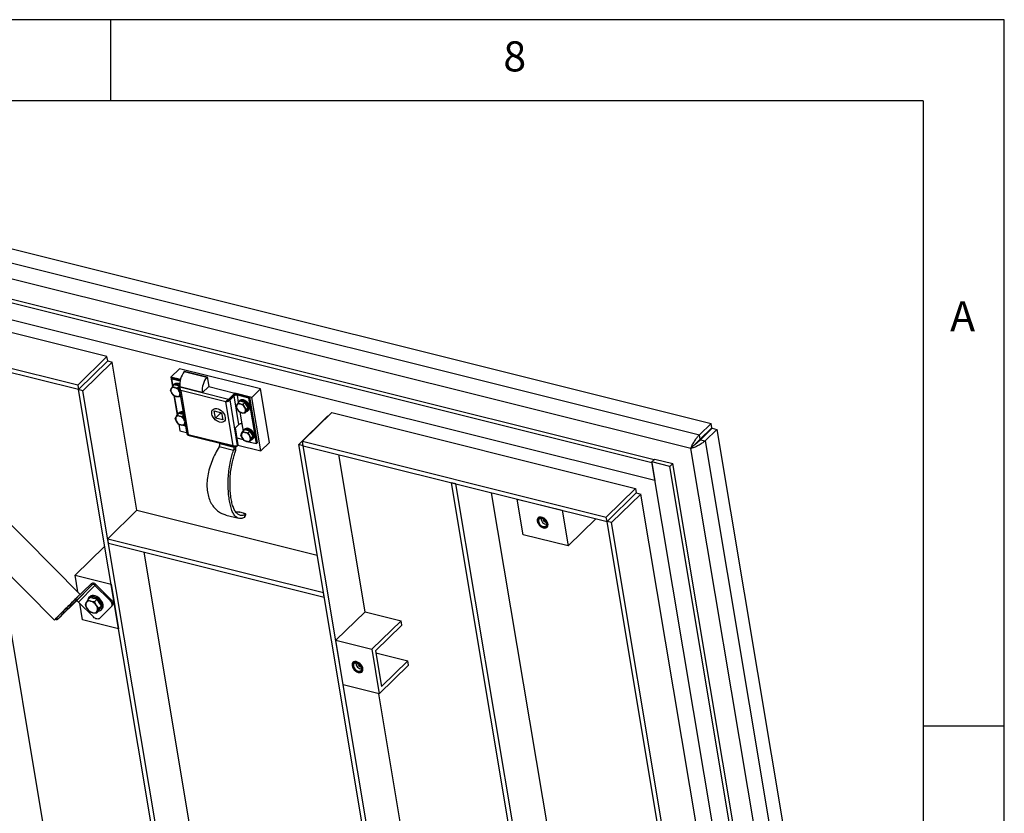
# Model space of a CAD drawing. Extents: x 5 to 415, y 5 to 292.
# Drawn here: x 354 to 415, y 243 to 292 of the extents above; entities that cross this region are included whole.
import ezdxf

# ---------------------------------------------------------------- set-up
doc = ezdxf.new("R2010")
doc.units = 0
doc.layers.get('0').update_dxf_attribs({"linetype": 'CONTINUOUS'})
doc.styles.add('SLDTEXTSTYLE0', font='ISOCP', dxfattribs={"width": 0.96})

msp = doc.modelspace()

# ---------------------------------------------------------------- linework, layer by layer
at = {"color": 7, "linetype": 'Continuous'}
for p, q in [((415, 292), (5, 292)), ((360, 287), (360, 292)), ((415, 5), (415, 292)), ((410, 287), (10, 287)), ((410, 287), (410, 55)), ((337.2375847, 282.0553879), (396.9539402, 267.1485621)), ((393.3143173, 264.7213198), (338.9800868, 278.2846209)), ((393.4424222, 264.9104012), (339.1602578, 278.4607051)), ((393.4982212, 263.623412), (339.1639907, 277.186713)), ((359.7697143, 271.2646262), (341.0681156, 275.9330537)), ((357.9680031, 269.5038129), (339.2664043, 274.1722403)), ((358.0139796, 269.22934), (339.3123808, 273.8977675)), ((359.7697143, 271.2646262), (357.9680031, 269.5038129)), ((358.0139796, 269.22934), (359.8156904, 270.9901456)), ((360.0923414, 270.921086), (358.2906306, 269.1602804)), ((359.8156904, 270.9901456), (359.7697143, 271.2646262)), ((359.8156904, 270.9901456), (360.0923414, 270.921086)), ((361.6187449, 261.8084715), (360.0923414, 270.921086)), ((358.1295491, 256.6223088), (344.0902278, 270.7655105)), ((363.7019083, 269.9880718), (364.2424211, 270.5163168)), ((369.2221368, 269.2732444), (364.2424211, 270.5163168)), ((364.5514753, 270.362984), (364.5246489, 270.3367688)), ((364.5246489, 270.3367688), (365.9079033, 269.9914709)), ((364.5514753, 270.362984), (365.9347297, 270.0176861)), ((363.7019083, 269.9880718), (363.7981376, 269.4135843)), ((364.2901289, 269.841236), (363.7019083, 269.9880718)), ((363.7405007, 269.8900176), (363.7765352, 269.9252332)), ((364.2718413, 269.7573805), (363.7405007, 269.8900176)), ((363.7405007, 269.8900176), (363.81519, 269.4441181)), ((363.8125687, 269.960448), (363.7765352, 269.9252332)), ((363.7765352, 269.9252332), (364.2803992, 269.7994551)), ((364.2901289, 269.841236), (363.8125687, 269.960448)), ((365.9347297, 270.0176861), (365.9079033, 269.9914709)), ((365.9347297, 270.0176861), (366.0358771, 269.4138347)), ((342.495749, 269.1827418), (356.5381273, 255.0364622)), ((357.9680031, 269.5038129), (358.0139796, 269.22934)), ((366.6390776, 217.7375533), (358.0139796, 269.22934)), ((358.2906306, 269.1602804), (358.0139796, 269.22934)), ((366.9157286, 217.6684937), (358.2906306, 269.1602804)), ((363.6823531, 269.1769886), (363.7231344, 269.2785695)), ((363.7961014, 269.4115977), (363.9061294, 269.519125)), ((363.9125838, 269.5600386), (363.854929, 269.503691)), ((364.065854, 269.4792534), (363.9061294, 269.519125)), ((364.2255783, 269.4393818), (364.065854, 269.4792534)), ((364.1155503, 269.3318546), (364.2255783, 269.4393818)), ((364.1155503, 269.3318546), (364.2023078, 269.1589548)), ((364.2188048, 269.2680089), (364.67992, 266.5151535)), ((364.2515731, 269.3996589), (364.2255783, 269.4393818)), ((364.2505805, 269.4078522), (364.2410981, 269.4156635)), ((365.6342099, 269.0580418), (364.2509556, 269.4033397)), ((364.2562465, 269.3717562), (364.2509556, 269.4033397)), ((365.6395008, 269.0264583), (364.2562465, 269.3717562)), ((365.6395008, 269.0264583), (366.0358771, 269.4138347)), ((366.0358771, 269.4138347), (367.6404521, 269.0132892)), ((368.681624, 268.7449994), (369.2221368, 269.2732444)), ((369.7738498, 265.9795218), (369.2221368, 269.2732444)), ((363.8880528, 268.8626434), (363.7691116, 269.0040898)), ((363.890606, 268.8615498), (364.0923843, 267.656935)), ((363.9144856, 268.8513225), (364.1094368, 267.6874689)), ((364.2075018, 268.7829002), (364.2870412, 268.8606355)), ((364.2749149, 268.9330259), (364.248285, 268.8844751)), ((365.6342099, 269.0580418), (365.6395008, 269.0264583)), ((367.1003493, 268.4934605), (367.0797366, 268.4733173)), ((367.2440758, 268.6259128), (367.6404521, 269.0132892)), ((367.2440758, 268.6259128), (367.2532707, 268.5710149)), ((367.2532707, 268.5710149), (367.6496474, 268.9583991)), ((367.2893047, 268.6062374), (367.5415444, 268.8527453)), ((367.3446348, 268.5924255), (367.2893047, 268.6062374)), ((367.5968746, 268.8389333), (367.3446348, 268.5924255)), ((367.6404521, 269.0132892), (367.6496474, 268.9583991)), ((368.5709638, 268.7726232), (367.641918, 269.0045383)), ((368.681624, 268.7449994), (367.641918, 269.0045383)), ((367.6496474, 268.9583991), (368.5349304, 268.7374084)), ((368.4988958, 268.7021928), (367.7796035, 268.8817477)), ((368.5349304, 268.7374084), (367.8156381, 268.9169633)), ((367.8352042, 268.4033279), (367.9452322, 268.5108551)), ((367.9516865, 268.5517688), (367.8940317, 268.4954212)), ((368.1049566, 268.4709836), (367.9452322, 268.5108551)), ((368.264681, 268.431112), (368.1049566, 268.4709836)), ((368.5349304, 268.7374084), (368.4988958, 268.7021928)), ((368.9678504, 265.9025326), (368.4988958, 268.7021928)), ((368.5349304, 268.7374084), (368.5709638, 268.7726232)), ((368.5349304, 268.7374084), (369.003885, 265.9377483)), ((369.0399196, 265.9729639), (368.5709638, 268.7726232)), ((369.2333363, 265.4512836), (368.681624, 268.7449994)), ((366.3785177, 267.9119598), (366.821159, 267.8014645)), ((366.4520789, 267.4727934), (366.3785177, 267.9119598)), ((367.7214557, 268.1687188), (367.7622371, 268.2702997)), ((367.9271557, 267.8543735), (367.8082142, 267.99582)), ((368.154653, 268.3235848), (368.264681, 268.431112)), ((368.154653, 268.3235848), (368.2414106, 268.150685)), ((368.2466044, 267.7746304), (368.3566324, 267.8821576)), ((368.3675314, 268.2739359), (368.264681, 268.431112)), ((368.3603536, 268.0092325), (368.2873878, 267.8762052)), ((368.3566324, 267.8821576), (368.4135068, 267.9994621)), ((368.3603536, 268.0092325), (368.4703809, 268.1167667)), ((368.4703809, 268.1167667), (368.3675314, 268.2739359)), ((368.4135068, 267.9994621), (368.4703809, 268.1167667)), ((368.4438668, 267.9328141), (368.5015217, 267.9891617)), ((363.9765998, 267.4203394), (364.0173811, 267.5219203)), ((364.0903481, 267.6549485), (364.200375, 267.7624748)), ((364.2068305, 267.8033893), (364.1491757, 267.7470417)), ((364.3600996, 267.7226032), (364.200375, 267.7624748)), ((364.4827964, 267.6919748), (364.3600996, 267.7226032)), ((364.4097971, 267.5752053), (364.4893354, 267.6529397)), ((364.4097971, 267.5752053), (364.4965545, 267.4023056)), ((366.7403526, 267.7545237), (366.4520789, 267.4727934)), ((366.8947202, 267.3622981), (366.4520789, 267.4727934)), ((366.821159, 267.8014645), (366.8947202, 267.3622981)), ((371.569872, 265.8454207), (373.3715829, 267.6062263)), ((371.8005466, 266.050834), (373.6022578, 267.8116473)), ((373.3715829, 267.6062263), (373.3879015, 267.6021527)), ((373.6022578, 267.8116473), (392.3038566, 263.1432198)), ((364.1822995, 267.1059941), (364.0633572, 267.2474396)), ((364.1848528, 267.1049006), (364.2536206, 266.6943561)), ((364.2536206, 266.6943561), (364.6671959, 266.5911164)), ((364.4483489, 267.0307231), (364.599896, 266.9928928)), ((364.5017485, 267.026251), (364.5812879, 267.1039862)), ((364.5691616, 267.1763766), (364.5425306, 267.1278249)), ((367.6749161, 266.8709919), (367.8911213, 267.0822841)), ((367.849624, 265.8279811), (367.6749161, 266.8709919)), ((368.0738502, 267.1250984), (368.1485396, 266.679199)), ((368.129451, 266.6466786), (368.2394778, 266.7542049)), ((368.2459332, 266.7951195), (368.1882784, 266.7387719)), ((368.3992022, 266.7143334), (368.2394778, 266.7542049)), ((368.5589266, 266.6744618), (368.3992022, 266.7143334)), ((368.4488997, 266.5669355), (368.5589266, 266.6744618)), ((368.6617781, 266.5172866), (368.5589266, 266.6744618)), ((396.2332556, 266.4442397), (396.9539402, 267.1485621)), ((396.2792321, 266.1697668), (396.9999166, 266.8740892)), ((397.0233767, 266.8491105), (396.3026921, 266.1447881)), ((397.3000273, 266.780051), (396.5793427, 266.0757286)), ((396.9999166, 266.8740892), (396.9539402, 267.1485621)), ((397.0233767, 266.8491105), (397.3000273, 266.780051)), ((397.3000273, 266.780051), (407.150598, 207.9722128)), ((364.7421862, 266.4304328), (367.6314623, 265.7091909)), ((368.1837777, 266.1424694), (367.7800655, 266.2432469)), ((368.0157025, 266.4120696), (368.0564838, 266.5136504)), ((368.2214024, 266.0977242), (368.1024598, 266.2391698)), ((368.4488997, 266.5669355), (368.5356573, 266.3940357)), ((368.5408511, 266.0179811), (368.6508791, 266.1255084)), ((368.6546003, 266.2525833), (368.5816334, 266.1195551)), ((368.6508791, 266.1255084), (368.7077535, 266.2428129)), ((368.6546003, 266.2525833), (368.7646276, 266.3601174)), ((368.7646276, 266.3601174), (368.6617781, 266.5172866)), ((368.7077535, 266.2428129), (368.7646276, 266.3601174)), ((368.7381136, 266.1761649), (368.7957673, 266.2325116)), ((368.7896991, 266.3756462), (368.7465195, 266.3877908)), ((368.7617553, 266.354196), (368.7933405, 266.3453111)), ((368.8501603, 266.411195), (368.8256081, 266.4180981)), ((371.8005466, 266.050834), (390.5021454, 261.3824065)), ((371.8465231, 265.7763611), (371.8005466, 266.050834)), ((396.2792321, 266.1697668), (396.2332556, 266.4442397)), ((396.3026921, 266.1447881), (396.5793427, 266.0757286)), ((366.7064091, 265.9401119), (366.7111913, 265.911563)), ((367.7065488, 265.6276374), (367.5622661, 265.4866331)), ((367.5916919, 265.7191213), (367.5964741, 265.6905724)), ((367.7314207, 265.7164647), (367.7222265, 265.7713557)), ((367.7314207, 265.7164647), (367.8034898, 265.786896)), ((367.8135905, 265.7927663), (367.849624, 265.8279811)), ((367.8241251, 265.8030611), (369.2333363, 265.4512836)), ((368.4874515, 266.0224533), (368.9678504, 265.9025326)), ((369.003885, 265.9377483), (368.9678504, 265.9025326)), ((369.003885, 265.9377483), (369.0399196, 265.9729639)), ((369.2333363, 265.4512836), (369.7738498, 265.9795218)), ((380.1949701, 214.353634), (371.569872, 265.8454207)), ((371.8465231, 265.7763611), (371.569872, 265.8454207)), ((371.8465231, 265.7763611), (390.5481218, 261.1079336)), ((380.4716211, 214.2845744), (371.8465231, 265.7763611)), ((375.6553012, 255.5549877), (374.034672, 265.2301385)), ((393.3051223, 264.7762177), (393.485293, 264.9522942)), ((393.485293, 264.9522942), (394.5918954, 264.6760561)), ((402.7302038, 208.5085418), (393.3051223, 264.7762177)), ((394.4117248, 264.4999796), (393.3051223, 264.7762177)), ((393.3143173, 264.7213198), (393.4982212, 263.623412)), ((394.5918954, 264.6760561), (394.4117248, 264.4999796)), ((403.8368062, 208.2323038), (394.4117248, 264.4999796)), ((404.0169776, 208.408385), (394.5918954, 264.6760561)), ((385.0466477, 239.1956618), (380.9760013, 263.4973951)), ((381.2526519, 263.4283356), (380.9760013, 263.4973951)), ((385.2744402, 239.4182833), (381.2526519, 263.4283356)), ((390.5021454, 261.3824065), (392.3038566, 263.1432198)), ((392.3038566, 263.1432198), (392.3498327, 262.8687392)), ((387.0761507, 241.1790923), (383.4408008, 262.8821131)), ((385.0151048, 262.4891251), (387.7816125, 261.7985296)), ((385.3829127, 260.2933094), (385.0151048, 262.4891251)), ((390.5481218, 261.1079336), (392.3498327, 262.8687392)), ((392.6264833, 262.7996797), (390.8247724, 261.0388741)), ((392.3498327, 262.8687392), (392.6264833, 262.7996797)), ((401.2515819, 211.307899), (392.6264833, 262.7996797)), ((359.8170337, 260.0476581), (361.6187449, 261.8084715)), ((361.6187449, 261.8084715), (372.7098376, 259.0398332)), ((387.7816125, 261.7985296), (388.1494204, 259.6027139)), ((367.0820405, 261.5074152), (367.8873251, 261.3063942)), ((368.1838411, 261.6294942), (367.9533605, 261.6870284)), ((368.2523804, 261.369255), (368.3085862, 261.5478567)), ((389.8642711, 261.2786411), (388.1494204, 259.6027139)), ((390.5481218, 261.1079336), (390.5021454, 261.3824065)), ((399.1732199, 209.6161469), (390.5481218, 261.1079336)), ((390.8247724, 261.0388741), (390.5481218, 261.1079336)), ((399.4498705, 209.5470874), (390.8247724, 261.0388741)), ((359.8170337, 260.0476581), (373.0962751, 256.7327985)), ((359.8630105, 259.7731819), (359.8170337, 260.0476581)), ((388.1494204, 259.6027139), (385.3829127, 260.2933094)), ((359.6095504, 259.5604434), (357.8078399, 257.7996343)), ((359.634609, 259.5541881), (359.6095504, 259.5604434)), ((359.8630105, 259.7731819), (373.1422519, 256.4583222)), ((368.71744, 219.4293053), (362.051159, 259.2269627)), ((359.3113108, 221.7773309), (353.1722979, 258.4271959)), ((357.8078399, 257.7996343), (360.0210473, 257.2471576)), ((357.9797735, 256.7731911), (357.8078399, 257.7996343)), ((357.8413321, 256.3406342), (358.7962368, 257.2738621)), ((357.9117794, 256.2696629), (358.8666837, 257.2028943)), ((359.0326814, 257.1787016), (359.9485043, 256.2561)), ((359.0867327, 257.2315246), (360.0025553, 256.3089265)), ((360.0210473, 257.2471576), (360.4808074, 254.5023919)), ((358.5879721, 256.277217), (358.7436199, 256.4293315)), ((358.7175349, 256.4795834), (358.6598812, 256.4232367)), ((358.9512612, 256.3774986), (358.7436199, 256.4293315)), ((359.1589034, 256.3256654), (358.9512612, 256.3774986)), ((373.1422519, 256.4583222), (373.0962751, 256.7327985)), ((357.8547506, 256.1773217), (356.8998462, 255.2440903)), ((357.7953354, 256.2940159), (357.8413321, 256.3406342)), ((357.8657815, 256.2230483), (357.7953354, 256.2940159)), ((357.9117794, 256.2696629), (357.8413321, 256.3406342)), ((357.8657815, 256.2230483), (357.9117794, 256.2696629)), ((358.9365731, 255.2305281), (358.0207491, 256.1531288)), ((358.2676, 255.0548686), (358.0964025, 256.0769171)), ((358.4400988, 255.9722305), (358.4931146, 256.1042799)), ((358.7075098, 255.5635777), (358.5528834, 255.7474603)), ((359.0032555, 256.173551), (359.1589034, 256.3256654)), ((359.0032555, 256.173551), (359.1160402, 255.9487808)), ((359.2926077, 256.1213404), (359.1589034, 256.3256654)), ((359.2706657, 255.7648984), (359.175809, 255.5919611)), ((359.2706657, 255.7648984), (359.4263135, 255.9170129)), ((359.278441, 255.6120262), (359.3523765, 255.7645208)), ((359.4263135, 255.9170129), (359.2926077, 256.1213404)), ((360.0300038, 255.8641534), (359.3247182, 255.1493601)), ((359.3523765, 255.7645208), (359.4263135, 255.9170129)), ((360.0840551, 255.9169765), (359.3787695, 255.2021831)), ((356.8998462, 255.2440903), (356.8989732, 255.2449722)), ((356.8998462, 255.2440903), (356.9458437, 255.2907084)), ((359.1227932, 255.4599117), (359.278441, 255.6120262)), ((359.3247182, 255.1493601), (359.3787695, 255.2021831)), ((359.4054197, 255.6603816), (359.4630749, 255.7167258)), ((375.6553012, 255.5549877), (373.8535908, 253.7941787)), ((375.6553012, 255.5549877), (377.8685086, 255.002511)), ((356.6256569, 255.123352), (356.6961042, 255.0523808)), ((360.4808074, 254.5023919), (358.2676, 255.0548686)), ((377.8685086, 255.002511), (376.0667981, 253.241702)), ((376.2929452, 253.1433056), (377.9144843, 254.7280338)), ((377.9144843, 254.7280338), (377.8685086, 255.002511)), ((374.3133508, 251.049413), (373.8535908, 253.7941787)), ((373.8535908, 253.7941787), (376.0667981, 253.241702)), ((376.0667981, 253.241702), (376.5265582, 250.4969363)), ((376.2929452, 253.1433056), (376.6607528, 250.9474934)), ((376.3129589, 253.0238218), (378.2822929, 252.5322225)), ((378.3282683, 252.2577487), (376.5265582, 250.4969363)), ((378.2822929, 252.5322225), (376.6607528, 250.9474934)), ((378.3282683, 252.2577487), (378.2822929, 252.5322225)), ((376.5265582, 250.4969363), (374.3133508, 251.049413)), ((382.2733325, 216.045386), (376.5014998, 250.5031904)), ((415, 248.5), (410, 248.5))]:
    msp.add_line(p, q, dxfattribs=at)
at = {"color": 8, "linetype": 'Continuous'}
for p, q in [((336.5169002, 281.3510655), (396.2332556, 266.4442397)), ((395.7083332, 265.6071631), (336.5050441, 280.3859136)), ((367.0797366, 268.4733173), (364.3132279, 269.1639131)), ((364.3132279, 269.1639131), (364.7637934, 266.4740418)), ((367.2440758, 268.6259128), (365.6395008, 269.0264583)), ((367.5303022, 265.783446), (367.0797366, 268.4733173)), ((367.8135905, 265.7927663), (367.3446348, 268.5924255)), ((367.8911213, 267.0822841), (367.5968746, 268.8389333)), ((367.7796035, 268.8817477), (367.8542929, 268.4358483)), ((367.9535884, 267.8430526), (368.0738502, 267.1250984)), ((364.7637934, 266.4740418), (367.5303022, 265.783446)), ((396.5793427, 266.0757286), (406.4299125, 207.2678874)), ((367.5622661, 265.4866331), (366.6769834, 265.7076238)), ((366.7111913, 265.911563), (367.5964741, 265.6905724)), ((405.4736367, 207.3083638), (395.7083332, 265.6071631)), ((368.225616, 261.3458405), (368.2802929, 261.5242641)), ((358.8666837, 257.2028943), (357.8547506, 256.1773217)), ((359.0326814, 257.1787016), (358.0207491, 256.1531288)), ((358.8666837, 257.2028943), (358.7962368, 257.2738621)), ((359.0326814, 257.1787016), (359.0867327, 257.2315246)), ((359.9485043, 256.2561), (360.0025553, 256.3089265)), ((360.0300038, 255.8641534), (360.0840551, 255.9169765))]:
    msp.add_line(p, q, dxfattribs=at)
at = {"color": 7, "linetype": 'Continuous', "flags": 128}
for points in [[(364.247574, 269.4610091), (364.1856698, 269.5016215), (364.1040499, 269.5380025), (364.0240034, 269.555139), (363.9504081, 269.5519962), (363.8877524, 269.5287569), (363.839854, 269.48684), (363.8096323, 269.4288098), (363.8079189, 269.4231437)], [(364.0838703, 269.4968642), (364.0109359, 269.5053139), (363.9767155, 269.5015072)], [(364.1987539, 269.4460803), (364.1602149, 269.4680498), (364.0838703, 269.4968642)], [(368.3588855, 267.8868102), (368.4110435, 267.9077482), (368.4589425, 267.9496582), (368.4891636, 268.0076953), (368.4998652, 268.0783084), (368.4903946, 268.1572057), (368.461329, 268.2395718), (368.4144406, 268.3203889), (368.3525872, 268.3947182), (368.2795397, 268.4580457), (368.1997517, 268.5065023), (368.1180847, 268.5371355), (368.0395185, 268.5480806), (367.9688421, 268.5386634), (367.9103641, 268.509465), (367.8676504, 268.4622579), (367.8470215, 268.4148739)], [(368.5015217, 267.9891617), (368.5212737, 268.012278), (368.5491911, 268.0720543), (368.5574453, 268.1439212), (368.5455315, 268.2235041), (368.5141757, 268.3059506), (368.4652904, 268.3862335), (368.4018548, 268.4594605), (368.3277369, 268.5211602), (368.247453, 268.5675872), (368.1658993, 268.5958949), (368.0880464, 268.6043648), (368.0186389, 268.5924853), (367.9619081, 268.5609747), (367.9516865, 268.5517688)], [(368.122973, 268.4885944), (368.0500386, 268.497044), (368.0158181, 268.4932373)], [(368.2378566, 268.4378105), (368.1993175, 268.4597799), (368.122973, 268.4885944)], [(366.705583, 267.2254153), (366.614763, 267.2573073), (366.524965, 267.306966), (366.4403881, 267.3720575), (366.3649862, 267.4495427), (366.302285, 267.5358044), (366.2552178, 267.6267995), (366.2259848, 267.7182778), (366.2159519, 267.8059637), (366.225589, 267.885756), (366.2544459, 267.9539215), (366.3011725, 268.0072712), (366.3635841, 268.0433182), (366.4387625, 268.0603657), (366.5231926, 268.0576322), (366.6129263, 268.0352323), (366.7037676, 267.9942132), (366.7914695, 267.9365064), (366.8719304, 267.8647946), (366.9413885, 267.7824419), (366.9965956, 267.6932918), (367.0349712, 267.6015142), (367.0547202, 267.5114029), (367.0549186, 267.4271724), (367.0355581, 267.3527595), (366.9975445, 267.2916389), (366.942654, 267.2466783), (366.8734529, 267.2199739), (366.7931782, 267.21277), (366.705583, 267.2254153)], [(366.705583, 267.2254153), (366.614763, 267.2573073), (366.524965, 267.306966), (366.4403881, 267.3720575), (366.3649862, 267.4495427), (366.302285, 267.5358044), (366.2552178, 267.6267995), (366.2259848, 267.7182778), (366.2159519, 267.8059637), (366.225589, 267.885756), (366.2544459, 267.9539215), (366.3011725, 268.0072712), (366.3635841, 268.0433182), (366.4387625, 268.0603657), (366.5231926, 268.0576322), (366.6129263, 268.0352323), (366.7037676, 267.9942132), (366.7914695, 267.9365064), (366.8719304, 267.8647946), (366.9413885, 267.7824419), (366.9965956, 267.6932918), (367.0349712, 267.6015142), (367.0547202, 267.5114029), (367.0549186, 267.4271724), (367.0355581, 267.3527595), (366.9975445, 267.2916389), (366.942654, 267.2466783), (366.8734529, 267.2199739), (366.7931782, 267.21277), (366.705583, 267.2254153)], [(364.4733082, 267.7486226), (364.4548945, 267.758122), (364.3732287, 267.7887561), (364.2946625, 267.7997011), (364.2239861, 267.7902839), (364.1655082, 267.7610856), (364.1227933, 267.7138775), (364.1021656, 267.6664944)], [(364.3781171, 267.7402149), (364.3051826, 267.7486646), (364.2709622, 267.7448579)], [(364.4820933, 267.6961755), (364.4544616, 267.7114005), (364.3781171, 267.7402149)], [(366.7311576, 267.8094216), (366.7696648, 267.7653977), (366.7956828, 267.7407118)], [(368.7896991, 266.3756462), (368.7665381, 266.4574697), (368.7248858, 266.5392959), (368.6672805, 266.6161341), (368.5972351, 266.6833008), (368.5190181, 266.7367015), (368.4373994, 266.7730834), (368.3573528, 266.7902199), (368.2837576, 266.787077), (368.2211008, 266.7638369), (368.1732034, 266.7219209), (368.1429816, 266.6638907), (368.1412683, 266.6582246)], [(368.8455787, 266.441796), (368.8200649, 266.5238926), (368.7763111, 266.6053744), (368.7169842, 266.6812766), (368.6457018, 266.7469708), (368.566809, 266.7984514), (368.4851141, 266.8325785), (368.4055982, 266.8472799), (368.3331081, 266.8416453), (368.2720611, 266.8160337), (368.2459332, 266.7951195)], [(368.4172197, 266.7319451), (368.3442853, 266.7403948), (368.3100648, 266.7365881)], [(368.5321033, 266.6811612), (368.4935642, 266.7031307), (368.4172197, 266.7319451)], [(395.8885032, 265.7832465), (395.7984187, 265.6952052), (395.7083332, 265.6071631)], [(386.3544991, 261.3669868), (386.3000418, 261.3293508), (386.2633196, 261.2739069), (386.2466347, 261.2041378), (386.2510409, 261.1244283), (386.2762573, 261.0397812), (386.3207024, 260.9555278), (386.3815816, 260.8769466), (386.45507, 260.8089894), (386.5365497, 260.7559128), (386.6209037, 260.7210584), (386.7028291, 260.7066189), (386.7771786, 260.7135005), (386.8392811, 260.7412661), (386.8852341, 260.7881748), (386.9121498, 260.8512792), (386.9183383, 260.926614), (386.9034103, 261.0094414), (386.8683016, 261.0945615), (386.8152206, 261.1766281), (386.7475034, 261.2504839), (386.6694029, 261.3114789), (386.585826, 261.3557946), (386.5020276, 261.3806344), (386.4232681, 261.3844455), (386.3544991, 261.3669868)], [(386.8865787, 260.9699539), (386.8892996, 260.894397), (386.8710946, 260.8291683), (386.8332076, 260.7787098), (386.7782186, 260.7464637), (386.7098764, 260.7346189), (386.6328366, 260.7439932), (386.5523505, 260.7739417), (386.4739033, 260.8224291), (386.4028402, 260.8861412), (386.3440037, 260.9607445), (386.3014064, 261.0411512), (386.2779464, 261.1218851), (386.2752272, 261.1974415), (386.2934306, 261.2626707), (386.3313181, 261.3131279), (386.3863065, 261.3453753), (386.45465, 261.3572119), (386.5316891, 261.3478445), (386.6121759, 261.3178891), (386.6906219, 261.2694099), (386.7616855, 261.2056965), (386.8205214, 261.1310945), (386.8631204, 261.0506874), (386.8865787, 260.9699539)], [(386.4114411, 261.2867203), (386.3660115, 261.2535595), (386.3381017, 261.2035748), (386.3299705, 261.1408234), (386.3422805, 261.0703825), (386.3740326, 260.9979581), (386.4226524, 260.9294165), (386.4842045, 260.8703189), (386.5537007, 260.8254385), (386.6255109, 260.7984311), (386.6938166, 260.79147), (386.753084, 260.8051187), (386.7985137, 260.8382795), (386.8264259, 260.8882569), (386.8345547, 260.9510156), (386.8222446, 261.0214565), (386.7904925, 261.0938809), (386.7418717, 261.1624215), (386.6803207, 261.2215201), (386.6108241, 261.2663927), (386.5390159, 261.2934075), (386.4707086, 261.300369), (386.4114411, 261.2867203)], [(356.6289004, 255.1200822), (356.5876158, 255.0807677), (356.5553099, 255.0507018), (356.5396305, 255.0371987), (356.540909, 255.0405478), (356.5591221, 255.0606747), (356.5938775, 255.0971546), (356.6444374, 255.1492056), (356.7097235, 255.2157227), (356.7883435, 255.2952854), (356.8786227, 255.3862011), (356.9786365, 255.4865251), (357.0862534, 255.5941283), (357.1991788, 255.7067096), (357.3150086, 255.8218722), (357.4312704, 255.9371661), (357.5454893, 256.0501247), (357.6552294, 256.1583498), (357.7581527, 256.2595311), (357.8520648, 256.3515094)], [(357.8520648, 256.3515094), (357.9349642, 256.4323258), (357.9644427, 256.4609475)], [(359.4752921, 255.9313121), (359.4491286, 256.0283051), (359.4034928, 256.1259268), (359.3405157, 256.2196155), (359.2631439, 256.3049886), (359.1749944, 256.378056), (359.080189, 256.4354038), (358.9831607, 256.4743433), (358.888446, 256.4930615), (358.8004754, 256.4906786), (358.7233591, 256.4673059), (358.6607066, 256.4240411), (358.6154452, 256.3629005), (358.5896913, 256.2867437), (358.5880652, 256.2773094)], [(359.5329469, 255.9876597), (359.5067838, 256.0846493), (359.4611479, 256.1822709), (359.3981709, 256.2759597), (359.3207991, 256.3613328), (359.2326492, 256.4344037), (359.1378442, 256.491748), (359.0408155, 256.530691), (358.9461009, 256.5494092), (358.8581292, 256.5470254), (358.7810139, 256.5236535), (358.7183606, 256.4803844), (358.7175349, 256.4795834)], [(358.9728818, 256.3986271), (358.8915526, 256.4097138), (358.8386223, 256.4056179)], [(359.1164156, 256.3362731), (359.057433, 256.3683055), (358.9728818, 256.3986271)], [(356.9458437, 255.2907084), (356.8669517, 255.2138136), (356.8013276, 255.1502895), (356.7505889, 255.1017028), (356.7159831, 255.0692461), (356.6983653, 255.0537227), (356.6981652, 255.0555115), (356.7153907, 255.0745721), (356.7496158, 255.1104335), (356.7999988, 255.1622146), (356.8652999, 255.2286367), (356.9439085, 255.3080613), (357.033892, 255.3985441), (357.1330333, 255.4978464), (357.2388912, 255.6035289), (357.3488594, 255.7129841), (357.46023, 255.823524), (357.5702603, 255.9324193), (357.6762407, 256.0369961), (357.7755634, 256.1346731), (357.8657815, 256.2230483)], [(359.3355258, 255.7318976), (359.3739971, 255.7856493), (359.3937931, 255.8499394)], [(359.9485043, 256.2561), (359.9913706, 256.206963), (360.026697, 256.1537447), (360.0531255, 256.0984886), (360.0696413, 256.0433151), (360.0756108, 255.9903498), (360.0708033, 255.9416233), (360.0554037, 255.8990122), (360.0300038, 255.8641534)], [(360.0025553, 256.3089265), (360.0454215, 256.2597894), (360.080748, 256.2065712), (360.1071768, 256.1513116), (360.1236937, 256.096139), (360.1296632, 256.0431737), (360.1248546, 255.9944463), (360.109455, 255.9518352), (360.0840551, 255.9169765)], [(359.3247182, 255.1493601), (359.2902939, 255.1235886), (359.2481694, 255.1079008), (359.1999612, 255.1028957), (359.147525, 255.1087697), (359.0928718, 255.1252912), (359.0381067, 255.1518281), (358.9853308, 255.1873633), (358.9365731, 255.2305281)], [(374.9623113, 252.4666236), (374.9078548, 252.4289874), (374.8711304, 252.3735463), (374.8544466, 252.3037781), (374.8588512, 252.2240644), (374.8840677, 252.139424), (374.9285126, 252.055164), (374.9893923, 251.9765859), (375.0628814, 251.9086264), (375.1443612, 251.8555519), (375.2287144, 251.8206978), (375.3106399, 251.8062583), (375.3849896, 251.8131409), (375.4470918, 251.8409054), (375.4930449, 251.8878142), (375.5199606, 251.9509186), (375.5261494, 252.0262499), (375.5112203, 252.109081), (375.4761131, 252.1942052), (375.4230332, 252.2762682), (375.3553148, 252.350121), (375.2772136, 252.4111182), (375.1936379, 252.4554303), (375.1098375, 252.480274), (375.0310793, 252.4840814), (374.9623113, 252.4666236)], [(375.1395005, 252.4474815), (375.2199865, 252.4175331), (375.2984349, 252.3690466), (375.3694977, 252.3053333), (375.4283325, 252.2307304), (375.4709307, 252.1503235), (375.4943898, 252.0695898), (375.4971095, 251.9940366), (375.4789064, 251.9288086), (375.4410194, 251.8783501), (375.3860306, 251.8460994), (375.3176874, 251.8342594), (375.2406476, 251.8436336), (375.1601616, 251.8735821), (375.0817144, 251.922065), (375.0106512, 251.9857817), (374.9518156, 252.0603848), (374.9092163, 252.1407907), (374.8857583, 252.2215208), (374.8830375, 252.2970777), (374.9012417, 252.3623066), (374.9391295, 252.4127649), (374.9941187, 252.4450122), (375.0624607, 252.4568558), (375.1395005, 252.4474815)], [(375.0192522, 252.3863562), (374.9738226, 252.3531954), (374.9459116, 252.3032143), (374.9377824, 252.2404591), (374.9500916, 252.1700185), (374.9818437, 252.0975941), (375.0304642, 252.0290568), (375.0920156, 251.9699548), (375.1615122, 251.9250822), (375.2333212, 251.8980673), (375.3016277, 251.8911059), (375.3608956, 251.9047579), (375.4063256, 251.9379153), (375.4342354, 251.9879), (375.4423658, 252.0506515), (375.4300565, 252.1210967), (375.3983052, 252.1935209), (375.3496839, 252.2620584), (375.2881322, 252.3211592), (375.2186368, 252.3660328), (375.1468273, 252.3930445), (375.0785201, 252.4000082), (375.0192522, 252.3863562)]]:
    msp.add_lwpolyline(points, dxfattribs=at)
at = {"color": 7, "linetype": 'Continuous'}
for centre, radius, start, end in [((365.631061, 269.5055148), 1.3838825, 143.082245345, 184.234125609), ((367.0143154, 269.1602169), 1.3838825, 143.082245345, 184.234125609), ((363.9983507, 269.1835795), 0.291148, 160.958046576, 218.060234463), ((363.8770619, 269.1896389), 0.1777704, 69.356982159, 149.983093438), ((364.077003, 269.3232801), 0.2882503, 53.576742452, 124.778398224), ((363.8097087, 268.909254), 0.465279, 32.457164442, 73.772241615), ((363.8707895, 268.9364836), 0.3992466, 14.033744407, 33.864278705), ((364.1617159, 269.2537824), 0.465279, 212.45596938, 253.771679203), ((364.0943548, 268.9733992), 0.1777695, 249.358091837, 329.985363223), ((364.0604867, 268.9687993), 0.2058611, 335.819205594, 6.474236803), ((367.743156, 268.6092808), 0.3161047, 76.744280693, 129.627975689), ((367.7312896, 268.6766036), 0.2107566, 76.747647295, 129.62599685), ((364.3593707, 267.619264), 0.2391039, 65.49807813, 129.640328498), ((368.0374539, 268.1753097), 0.2911484, 160.958098399, 218.06018264), ((367.9161645, 268.1813691), 0.1777704, 69.356982158, 149.983093438), ((368.2008186, 268.2455126), 0.465279, 212.45596938, 253.771679203), ((367.8488115, 267.9009843), 0.4652789, 32.457160594, 73.772259873), ((368.1334575, 267.9651293), 0.1777695, 249.358060327, 329.985365381), ((368.0121666, 267.9711945), 0.2911523, 340.958510344, 38.059770695), ((368.0038627, 268.0488888), 0.4526461, 14.024836374, 52.374692675), ((368.2854475, 268.0897502), 0.1630041, 315.61040505, 352.588285186), ((364.2926114, 267.426931), 0.2911609, 160.959098307, 218.058677169), ((364.1713086, 267.4329896), 0.1777704, 69.356982158, 149.983093437), ((364.1039554, 267.1526048), 0.465279, 32.457164441, 73.772241615), ((364.1650768, 267.1798565), 0.3992006, 14.03199331, 33.864891283), ((364.4559911, 267.4971717), 0.4653251, 212.458110728, 253.769537856), ((364.3885966, 267.2167596), 0.1777781, 249.360435998, 329.983019062), ((364.3547282, 267.2121521), 0.2058661, 335.818934404, 6.473516474), ((368.0255363, 266.9199543), 0.2107566, 76.747647295, 129.62599685), ((368.2981094, 266.2922395), 0.4526461, 14.024836374, 52.374692675), ((368.3317146, 266.4186613), 0.2911614, 160.959150128, 218.058625348), ((368.2104113, 266.4247198), 0.1777704, 69.356982159, 149.983093437), ((368.4950938, 266.4889018), 0.4653251, 212.458110728, 253.769537856), ((368.1430582, 266.144335), 0.4652789, 32.457160594, 73.772259873), ((368.4276994, 266.2084897), 0.1777781, 249.360404489, 329.983021219), ((368.3064111, 266.2145456), 0.2911538, 340.958338408, 38.059437068), ((368.6039945, 266.3154432), 0.1916872, 284.853158451, 8.964126777), ((368.5797165, 266.3330884), 0.1629794, 315.608068884, 352.591274682), ((368.6416709, 266.3770407), 0.2112684, 316.83500197, 9.303449566), ((366.3610346, 265.8654583), 0.353179, 333.455242251, 7.500921198), ((367.2463174, 265.6444676), 0.353179, 333.455242251, 7.500921198), ((367.0401799, 265.7089893), 0.6713164, 353.03963812, 0.445065662), ((386.8577025, 261.3151039), 0.3836436, 182.178096996, 266.506817066), ((386.8796142, 261.3365206), 0.294359, 191.97206636, 256.713238481), ((358.9192583, 257.1001876), 0.2128311, 38.104295004, 125.311670478), ((358.9369813, 257.1036481), 0.1216205, 38.105567612, 125.310508727), ((393.5100286, 219.4397064), 51.3203609, 134.100306827, 135.947941817), ((393.1452808, 219.80668), 50.8028485, 134.100303092, 135.948096208), ((357.9250483, 256.0780738), 0.121622, 38.105922384, 125.310096057), ((358.8508987, 255.9807947), 0.3784945, 160.9584592, 218.059567101), ((358.6932244, 255.9886695), 0.2311054, 69.358469119, 149.983465812), ((359.0632768, 256.0720744), 0.6048766, 212.456675128, 253.771368879), ((358.6056419, 255.6241554), 0.6048867, 32.457328362, 73.771026953), ((358.8180387, 255.7154486), 0.3784822, 340.957443821, 38.06058248), ((358.8122324, 255.8225047), 0.5954254, 14.985527244, 51.413652403), ((359.2169466, 255.8574858), 0.268687, 278.762958342, 15.948123367), ((359.2460518, 255.9171713), 0.2954276, 317.274009951, 13.803801463), ((358.9757006, 255.7075632), 0.2311, 249.357957511, 329.985081182), ((375.4655122, 252.4147412), 0.3836413, 182.177670308, 266.50683013), ((375.4874309, 252.4361637), 0.294364, 191.971736527, 256.712435108)]:
    msp.add_arc(centre, radius, start, end, dxfattribs=at)
for centre, start_param, end_param in [((368.4012168, 266.3968949), 4.7949005391, 4.8250675067), ((368.5828293, 266.5743847), 4.6999388099, 4.7301057775)]:
    msp.add_ellipse(centre, major_axis=(1.8841916, 2.1835868), ratio=0.1071573054, start_param=start_param, end_param=end_param, dxfattribs=at)
for points, knots in [([(363.7691116, 269.0040898), (363.7666893, 269.0078316), (363.7321866, 269.0611291), (363.7063634, 269.1211664), (363.6823531, 269.1769886)], [0, 0, 0, 0, 0.0702067615, 1, 1, 1, 1]), ([(363.7231344, 269.2785695), (363.7244992, 269.2813642), (363.7439483, 269.3211905), (363.770973, 269.3680378), (363.7961014, 269.4115977)], [0, 0, 0, 0, 0.07017093383, 1, 1, 1, 1]), ([(363.7961014, 269.4115977), (363.8284618, 269.3957266), (363.8724699, 269.3741428), (363.9256568, 269.3597934), (363.9397339, 269.3559956)], [0, 0, 0, 0, 0.7353293833, 1, 1, 1, 1]), ([(363.9397339, 269.3559956), (363.9819889, 269.3476904), (364.0385221, 269.3365788), (364.1000186, 269.3328072), (364.1155503, 269.3318546)], [0, 0, 0, 0, 0.74743718959, 1, 1, 1, 1]), ([(364.2023078, 269.1589548), (364.2047421, 269.1552184), (364.2176753, 269.135367), (364.2333324, 269.118826), (364.2460426, 269.1053982)], [0, 0, 0, 0, 0.1882163743, 1, 1, 1, 1]), ([(364.3132279, 269.1639131), (364.2923362, 269.1755058), (364.2505534, 269.1986907), (364.2183829, 269.2505354), (364.2134342, 269.3087656), (364.2352415, 269.3468505), (364.246145, 269.3658928)], [0, 0, 0, 0, 0.2500001825, 0.4999931551, 0.7499992486, 1, 1, 1, 1]), ([(364.2562465, 269.3717562), (364.2563081, 269.3582961), (364.2564316, 269.3313623), (364.2649197, 269.2744096), (364.282443, 269.2152479), (364.3032391, 269.1805697), (364.3132279, 269.1639131)], [0, 0, 0, 0, 0.2546500879, 0.5095569824, 0.7644314584, 1, 1, 1, 1]), ([(364.0316864, 268.8070421), (364.0176091, 268.8108427), (363.9644214, 268.8252023), (363.9204133, 268.8467781), (363.8880528, 268.8626434)], [0, 0, 0, 0, 0.2646714282, 1, 1, 1, 1]), ([(364.2075018, 268.7829002), (364.19197, 268.7838528), (364.1304735, 268.7876243), (364.0739409, 268.7987365), (364.0316864, 268.8070421)], [0, 0, 0, 0, 0.2525631156, 1, 1, 1, 1]), ([(364.248285, 268.8844751), (364.2469524, 268.8817104), (364.2279665, 268.8423224), (364.217362, 268.8115307), (364.2075018, 268.7829002)], [0, 0, 0, 0, 0.0701899235, 1, 1, 1, 1]), ([(367.0797366, 268.4733173), (367.0878012, 268.4867278), (367.1039376, 268.5135609), (367.1432742, 268.5601601), (367.190662, 268.601289), (367.2267455, 268.6179235), (367.2440758, 268.6259128)], [0, 0, 0, 0, 0.2546521651, 0.5095333793, 0.7644375517, 1, 1, 1, 1]), ([(367.3446348, 268.5924255), (367.3287407, 268.574629), (367.2969523, 268.5390356), (367.2251349, 268.4999683), (367.1475653, 268.4755178), (367.1023464, 268.4740508), (367.0797366, 268.4733173)], [0, 0, 0, 0, 0.2500007099, 0.50000683616, 0.75000015792, 1, 1, 1, 1]), ([(367.1003493, 268.4934605), (367.1057411, 268.4986612), (367.1162695, 268.5088165), (367.1287839, 268.5166391), (367.1348894, 268.5204556)], [0, 0, 0, 0, 0.5121230124, 1, 1, 1, 1]), ([(367.2893046, 268.6062375), (367.2789637, 268.5928483), (367.2582822, 268.5660702), (367.2111707, 268.5354493), (367.1602251, 268.5145704), (367.1305891, 268.5105454), (367.1157712, 268.508533)], [0, 0, 0, 0, 0.2500064595, 0.5000072682, 0.7500056577, 1, 1, 1, 1]), ([(367.2532707, 268.5710149), (367.2342286, 268.5662493), (367.1960744, 268.5567006), (367.1553304, 268.5332603), (367.1375489, 268.5220962), (367.1321179, 268.5186863)], [0, 0, 0, 0, 0.4089922682, 0.8194882238, 1, 1, 1, 1]), ([(367.8082142, 267.99582), (367.805792, 267.9995618), (367.77129, 268.0528596), (367.7454664, 268.1128967), (367.7214557, 268.1687188)], [0, 0, 0, 0, 0.0702061251, 1, 1, 1, 1]), ([(367.7622371, 268.2702997), (367.7636018, 268.2730943), (367.783051, 268.3129207), (367.8100758, 268.3597679), (367.8352042, 268.4033279)], [0, 0, 0, 0, 0.0701708897, 1, 1, 1, 1]), ([(367.8352042, 268.4033279), (367.8675646, 268.3874567), (367.9115726, 268.365873), (367.9647595, 268.3515236), (367.9788365, 268.3477258)], [0, 0, 0, 0, 0.7353290527, 1, 1, 1, 1]), ([(367.9788365, 268.3477258), (368.0210915, 268.3394205), (368.0776247, 268.328309), (368.1391213, 268.3245373), (368.154653, 268.3235848)], [0, 0, 0, 0, 0.74743718959, 1, 1, 1, 1]), ([(368.2414106, 268.150685), (368.243865, 268.1469731), (368.2788163, 268.0941153), (368.3210685, 268.0501295), (368.3603536, 268.0092325)], [0, 0, 0, 0, 0.070223443, 1, 1, 1, 1]), ([(368.2873878, 267.8762052), (368.2860551, 267.8734406), (368.2670692, 267.8340525), (368.2564646, 267.8032608), (368.2466044, 267.7746304)], [0, 0, 0, 0, 0.0701899015, 1, 1, 1, 1]), ([(364.0633572, 267.2474396), (364.0609353, 267.2511818), (364.0264377, 267.3044842), (364.0006122, 267.3645192), (363.9765998, 267.4203394)], [0, 0, 0, 0, 0.070206158, 1, 1, 1, 1]), ([(364.0173811, 267.5219203), (364.0187459, 267.5247149), (364.038195, 267.5645412), (364.0652198, 267.6113885), (364.0903481, 267.6549485)], [0, 0, 0, 0, 0.07017093383, 1, 1, 1, 1]), ([(364.0903481, 267.6549485), (364.1227085, 267.6390773), (364.1667166, 267.6174935), (364.2199036, 267.6031442), (364.2339806, 267.5993463)], [0, 0, 0, 0, 0.7353293833, 1, 1, 1, 1]), ([(364.2339806, 267.5993463), (364.2762349, 267.5910404), (364.3327673, 267.5799277), (364.3942649, 267.5761575), (364.4097971, 267.5752053)], [0, 0, 0, 0, 0.7474349748, 1, 1, 1, 1]), ([(364.4965545, 267.4023056), (364.4989888, 267.3985692), (364.5119219, 267.3787179), (364.5275785, 267.3621763), (364.5402882, 267.3487481)], [0, 0, 0, 0, 0.1882175944, 1, 1, 1, 1]), ([(368.070789, 267.7987723), (368.0567118, 267.8025729), (368.0035241, 267.8169324), (367.959516, 267.8385082), (367.9271557, 267.8543735)], [0, 0, 0, 0, 0.2646717588, 1, 1, 1, 1]), ([(368.2466044, 267.7746304), (368.2310727, 267.7755829), (368.1695762, 267.7793545), (368.1130436, 267.7904667), (368.070789, 267.7987723)], [0, 0, 0, 0, 0.2525631156, 1, 1, 1, 1]), ([(364.325932, 267.0503919), (364.3118551, 267.0541929), (364.2586691, 267.0685537), (364.2146604, 267.0901291), (364.1822995, 267.1059941)], [0, 0, 0, 0, 0.2646717592, 1, 1, 1, 1]), ([(364.5017485, 267.026251), (364.4862168, 267.0272035), (364.4247202, 267.0309751), (364.368187, 267.0420867), (364.325932, 267.0503919)], [0, 0, 0, 0, 0.25256281041, 1, 1, 1, 1]), ([(364.5425306, 267.1278249), (364.5411984, 267.1250606), (364.5222181, 267.0856775), (364.511611, 267.0548835), (364.5017485, 267.026251)], [0, 0, 0, 0, 0.0701907503, 1, 1, 1, 1]), ([(368.0564838, 266.5136504), (368.0578485, 266.5164451), (368.0772977, 266.5562714), (368.1043225, 266.6031187), (368.129451, 266.6466786)], [0, 0, 0, 0, 0.0701708897, 1, 1, 1, 1]), ([(368.129451, 266.6466786), (368.1618113, 266.6308074), (368.2058193, 266.6092237), (368.2590062, 266.5948744), (368.2730832, 266.5910765)], [0, 0, 0, 0, 0.7353290527, 1, 1, 1, 1]), ([(364.6830891, 266.5155443), (364.6826648, 266.5125948), (364.6808012, 266.4996401), (364.7070664, 266.4815139), (364.7448846, 266.4765325), (364.7637934, 266.4740418)], [0, 0, 0, 0, 0.1284623208, 0.5642360483, 1, 1, 1, 1]), ([(364.7400481, 266.4834603), (364.74115, 266.4749012), (364.7434221, 266.4572519), (364.7426422, 266.4434584), (364.7422405, 266.4363541)], [0, 0, 0, 0, 0.484953405, 1, 1, 1, 1]), ([(364.7637934, 266.4740418), (364.7579833, 266.4629329), (364.7463572, 266.440704), (364.7415894, 266.4265386), (364.7421047, 266.4338924), (364.7423573, 266.4374974)], [0, 0, 0, 0, 0.3374301607, 0.6752012622, 1, 1, 1, 1]), ([(368.1024598, 266.2391698), (368.100038, 266.2429119), (368.0655411, 266.2962146), (368.0397152, 266.3562495), (368.0157025, 266.4120696)], [0, 0, 0, 0, 0.0702055215, 1, 1, 1, 1]), ([(368.3650346, 266.0421221), (368.3509578, 266.045923), (368.2977718, 266.0602839), (368.2537631, 266.0818592), (368.2214024, 266.0977242)], [0, 0, 0, 0, 0.2646720898, 1, 1, 1, 1]), ([(368.2730832, 266.5910765), (368.3153375, 266.5827705), (368.37187, 266.5716579), (368.4333676, 266.5678877), (368.4488997, 266.5669355)], [0, 0, 0, 0, 0.7474349748, 1, 1, 1, 1]), ([(368.5408511, 266.0179811), (368.5253194, 266.0189337), (368.4638229, 266.0227053), (368.4072897, 266.0338169), (368.3650346, 266.0421221)], [0, 0, 0, 0, 0.25256281041, 1, 1, 1, 1]), ([(368.5356573, 266.3940357), (368.5381117, 266.3903238), (368.573063, 266.337466), (368.6153152, 266.2934802), (368.6546003, 266.2525833)], [0, 0, 0, 0, 0.070223443, 1, 1, 1, 1]), ([(368.5816334, 266.1195551), (368.5803011, 266.1167907), (368.5613208, 266.0774076), (368.5507137, 266.0466136), (368.5408511, 266.0179811)], [0, 0, 0, 0, 0.0701907283, 1, 1, 1, 1]), ([(395.7083332, 265.6071631), (395.7195028, 265.6381972), (395.7418401, 265.7002599), (395.7894458, 265.8060237), (395.8476559, 265.9164802), (395.9137778, 266.0279936), (395.9839642, 266.1379774), (396.0753088, 266.2680068), (396.1589797, 266.3745339), (396.2179117, 266.4298398), (396.2332556, 266.4442397)], [0, 0, 0, 0, 0.1230683835, 0.246115097, 0.3687189297, 0.491242311, 0.6071877, 0.7230749031, 0.9278979045, 1, 1, 1, 1]), ([(396.5793427, 266.0757286), (396.5521857, 266.0497008), (396.4982508, 265.9980085), (396.3938011, 265.9217953), (396.2798437, 265.8499849), (396.1348119, 265.7697085), (395.9857402, 265.6968304), (395.8317846, 265.6386274), (395.7516372, 265.6182001), (395.7083332, 265.6071631)], [0, 0, 0, 0, 0.1269902434, 0.2522069692, 0.3763086205, 0.4999646683, 0.7016731964, 0.8388124916, 1, 1, 1, 1]), ([(395.8885032, 265.7832465), (395.9165833, 265.8120541), (395.9711987, 265.8680842), (396.0703422, 265.9634099), (396.1578908, 266.0512535), (396.2259396, 266.12141), (396.2625137, 266.1545969), (396.2792321, 266.1697668)], [0, 0, 0, 0, 0.2718052177, 0.5286555695, 0.7146034737, 0.8695430901, 1, 1, 1, 1]), ([(396.3026921, 266.1447881), (396.2892168, 266.1306965), (396.2621681, 266.1024108), (396.210863, 266.0558751), (396.1554848, 266.0078486), (396.0852741, 265.9476959), (395.9902187, 265.862738), (395.9268071, 265.8131813), (395.8885032, 265.7832465)], [0, 0, 0, 0, 0.1133624543, 0.2275499808, 0.3447043644, 0.4667901775, 0.6779130821, 1, 1, 1, 1]), ([(366.6769834, 265.7076238), (366.5976941, 265.5724084), (366.4368126, 265.2980505), (366.2342254, 264.8519384), (366.0712457, 264.3880477), (365.9625643, 263.9241022), (365.9128957, 263.4644233), (365.9274556, 263.0348987), (366.0051622, 262.6382203), (366.1394242, 262.2924203), (366.3273424, 261.9952936), (366.5604021, 261.7594362), (366.8158973, 261.5892854), (366.9996766, 261.5370623), (367.0836566, 261.5131985)], [0, 0, 0, 0, 0.0850122963, 0.1724936575, 0.2575020783, 0.345009546, 0.4292256788, 0.5160512678, 0.5974930642, 0.6813294454, 0.7623791823, 0.8456328063, 0.9294602654, 1, 1, 1, 1]), ([(368.225616, 261.3458405), (368.1558021, 261.3236166), (368.0141127, 261.2785125), (367.8342116, 261.3098401), (367.6755266, 261.4149525), (367.5419314, 261.5978164), (367.4296024, 261.8575514), (367.3420805, 262.1810534), (367.277884, 262.5623741), (367.2392146, 262.9774605), (367.2259871, 263.4246023), (367.2401158, 263.8842901), (367.2847585, 264.356197), (367.3574379, 264.7838637), (367.449978, 265.1649254), (367.5246408, 265.3788356), (367.5622661, 265.4866331)], [0, 0, 0, 0, 0.0744576615, 0.1511140647, 0.2255561511, 0.3021245567, 0.3769481455, 0.4540973014, 0.5262734722, 0.6006606773, 0.6709909052, 0.743299561, 0.8148619826, 0.888373419, 0.9437471341, 1, 1, 1, 1]), ([(367.5303022, 265.783446), (367.554444, 265.7750303), (367.6027284, 265.7581987), (367.6848932, 265.7552094), (367.7613104, 265.7668186), (367.7961638, 265.7841171), (367.8135905, 265.7927663)], [0, 0, 0, 0, 0.2499977655, 0.5000018288, 0.7500010398, 1, 1, 1, 1]), ([(367.7314207, 265.7164647), (367.7121183, 265.7111207), (367.6734947, 265.7004274), (367.6167627, 265.7102343), (367.5670272, 265.737916), (367.5422179, 265.7686734), (367.5303022, 265.783446)], [0, 0, 0, 0, 0.2546511066, 0.509550462, 0.7644407078, 1, 1, 1, 1]), ([(367.6698268, 265.379936), (367.6828835, 265.4213285), (367.7076683, 265.4999012), (367.7069084, 265.5866081), (367.7065488, 265.6276374)], [0, 0, 0, 0, 0.526805017, 1, 1, 1, 1]), ([(368.2802929, 261.5242641), (368.2136796, 261.5047943), (368.0804418, 261.4658513), (367.9090211, 261.4989677), (367.7592195, 261.6013678), (367.6316058, 261.7756819), (367.5260375, 262.0203088), (367.4434861, 262.3245611), (367.3847496, 262.6802095), (367.3503041, 263.0699394), (367.3413454, 263.4864041), (367.3588028, 263.9177911), (367.4059058, 264.356024), (367.4783758, 264.7502548), (367.5668831, 265.0935993), (367.6355125, 265.2844913), (367.6698268, 265.379936)], [0, 0, 0, 0, 0.075699417, 0.1514115255, 0.2270764654, 0.3027352424, 0.3787966707, 0.4548433151, 0.5285213212, 0.6021988491, 0.6741632914, 0.746137333, 0.819196512, 0.8922619498, 0.9461317012, 1, 1, 1, 1]), ([(367.693401, 261.70809), (367.7090903, 261.7089671), (367.7529658, 261.71142), (367.8344479, 261.7074295), (367.9063847, 261.6979708), (367.9431842, 261.6893989), (367.9533605, 261.6870284)], [0, 0, 0, 0, 0.1876728851, 0.5248317499, 0.8685995288, 1, 1, 1, 1]), ([(368.1838411, 261.6294942), (368.2087343, 261.622093), (368.2585328, 261.607287), (368.3020139, 261.5783574), (368.3148305, 261.5503886), (368.3003279, 261.5328155), (368.2837342, 261.525733), (368.2802928, 261.5242641)], [0, 0, 0, 0, 0.23773227579, 0.47558050764, 0.71013487784, 0.93988356527, 1, 1, 1, 1]), ([(368.2514402, 261.3696136), (368.2478427, 261.3624947), (368.2433187, 261.3535427), (368.2286198, 261.3471509), (368.2256098, 261.345842)], [0, 0, 0, 0, 0.7952209535, 1, 1, 1, 1]), ([(358.5528834, 255.7474603), (358.5497342, 255.7523248), (358.5048775, 255.8216127), (358.4713098, 255.8996614), (358.4400988, 255.9722305)], [0, 0, 0, 0, 0.07020716579, 1, 1, 1, 1]), ([(358.4931146, 256.1042799), (358.4948887, 256.1079154), (358.5201589, 256.1596979), (358.555299, 256.2205952), (358.5879721, 256.277217)], [0, 0, 0, 0, 0.07020703, 1, 1, 1, 1]), ([(358.5879721, 256.277217), (358.6300405, 256.2565896), (358.6872508, 256.2285375), (358.7563935, 256.2098776), (358.7746937, 256.2049389)], [0, 0, 0, 0, 0.7353275582, 1, 1, 1, 1]), ([(358.7746937, 256.2049389), (358.8296248, 256.1941381), (358.9031176, 256.1796876), (358.983064, 256.1747884), (359.0032555, 256.173551)], [0, 0, 0, 0, 0.7474360498, 1, 1, 1, 1]), ([(359.1160402, 255.9487808), (359.1192316, 255.9439559), (359.1646788, 255.8752489), (359.2196006, 255.8180659), (359.2706657, 255.7648984)], [0, 0, 0, 0, 0.0702236735, 1, 1, 1, 1]), ([(358.8942313, 255.4912996), (358.8759312, 255.4962383), (358.8067885, 255.5148982), (358.7495781, 255.5429503), (358.7075098, 255.5635777)], [0, 0, 0, 0, 0.2646724418, 1, 1, 1, 1]), ([(359.1227932, 255.4599117), (359.1026016, 255.4611491), (359.0226552, 255.4660484), (358.9491625, 255.4804988), (358.8942313, 255.4912996)], [0, 0, 0, 0, 0.2525639502, 1, 1, 1, 1]), ([(359.175809, 255.5919611), (359.1740771, 255.5883653), (359.1494146, 255.5371596), (359.1356195, 255.4971301), (359.1227932, 255.4599117)], [0, 0, 0, 0, 0.0702236735, 1, 1, 1, 1])]:
    msp.add_open_spline(points, degree=3, knots=knots, dxfattribs=at)

# ---------------------------------------------------------------- texts
at = {"color": 7, "linetype": 'Continuous', "char_height": 1.8520833, "attachment_point": 1, "style": 'SLDTEXTSTYLE0'}
for s, insert in [('8', (384.1666667, 290.6680245)), ('A', (411.6666667, 274.6680205))]:
    msp.add_mtext(s, dxfattribs=dict(at, insert=insert))

doc.saveas('drawing.dxf')
